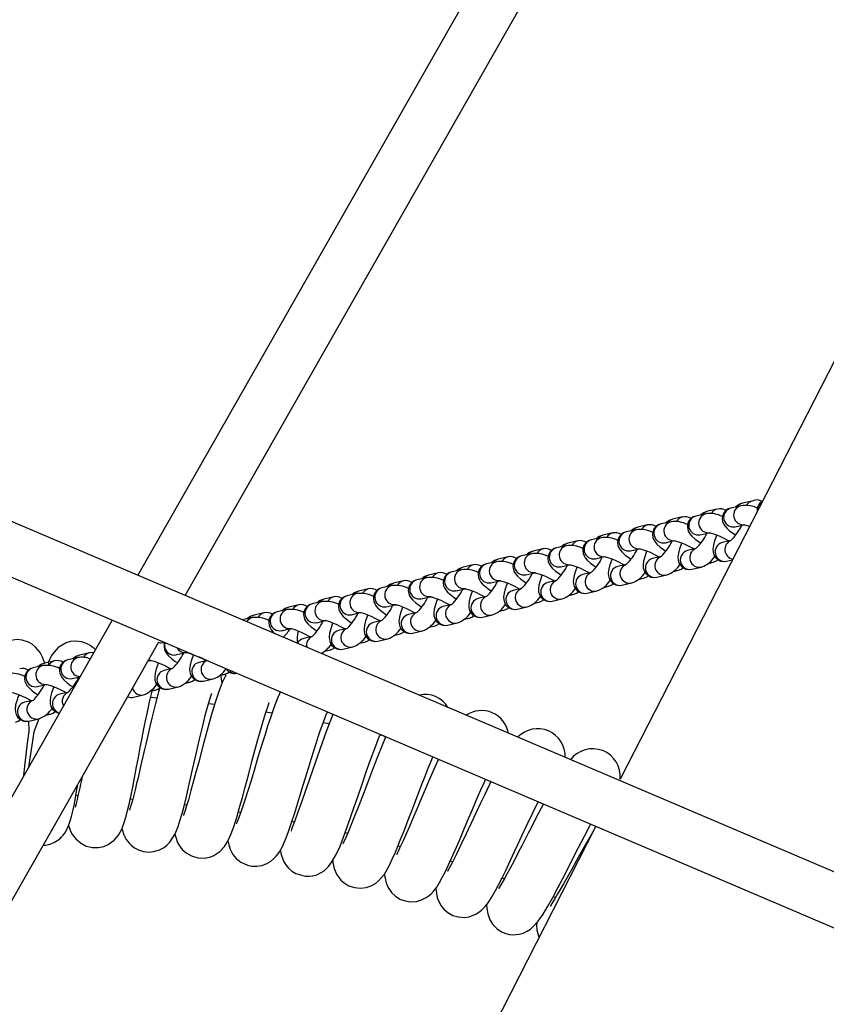
# Model space of a CAD drawing. Units: millimetres. Extents: x 14679 to 44046, y 12877 to 35587.
# Drawn here: x 26020 to 26271, y 20773 to 21080 of the extents above; entities that cross this region are included whole.
import ezdxf

# ---------------------------------------------------------------- set-up
doc = ezdxf.new("R2010")
doc.units = ezdxf.units.MM
doc.header["$LTSCALE"] = 250
doc.header["$PDSIZE"] = -1
doc.linetypes.add('SLD-Сплошная', pattern=[0])
doc.layers.add('ПРИМЕЧАНИЯ', color=7, linetype='SLD-Сплошная')
doc.styles.add('SLDTEXTSTYLE3', font='isocpeui.ttf')
doc.dimstyles.new('SLDDIMSTYLE0', dxfattribs={"dimtxt": 750, "dimasz": 750, "dimexe": 0, "dimexo": 0.0625, "dimgap": 187.5, "dimtad": 2, "dimdec": 0, "dimrnd": 1e-09, "dimzin": 12, "dimdsep": 46, "dimtxsty": 'SLDTEXTSTYLE3', "dimsah": 1, "dimcen": 0.09, "dimadec": 0, "dimazin": 3, "dimtfac": 1, "dimtdec": 3, "dimtofl": 0, "dimtmove": 0, "dimatfit": 3, "dimfxl": 1, "dimfrac": 2, "dimtolj": 1, "dimtzin": 12, "dimarcsym": 0})

# ---------------------------------------------------------------- blocks, each defined once
blk = doc.blocks.new('_D_10')
at = {"layer": 'Defpoints', "color": 0, "transparency": 16777216}
for p in [(17079.35, 31096.91), (39103.42, 20866.91), (39103.42, 14533.97)]:
    blk.add_point(p, dxfattribs=at)
at = {"layer": 'ПРИМЕЧАНИЯ', "color": 0, "lineweight": -2, "transparency": 16777216}
for p, q in [((17079.35, 31096.85), (17079.35, 14533.97)), ((39103.42, 20866.85), (39103.42, 14533.97)), ((17829.35, 14533.97), (38353.42, 14533.97))]:
    blk.add_line(p, q, dxfattribs=at)
at = {"layer": 'ПРИМЕЧАНИЯ', "color": 0, "transparency": 16777216}
for points in [[(17829.35, 14658.97), (17829.35, 14408.97), (17079.35, 14533.97)], [(38353.42, 14658.97), (38353.42, 14408.97), (39103.42, 14533.97)]]:
    blk.add_solid(points, dxfattribs=at)
at = {"layer": 'ПРИМЕЧАНИЯ', "color": 0, "transparency": 16777216, "insert": (28035.31, 15471.47), "char_height": 750, "attachment_point": 2, "style": 'SLDTEXTSTYLE3'}
blk.add_mtext('\\A1;22024', dxfattribs=at)
blk = doc.blocks.new('_D_11')
at = {"layer": 'Defpoints', "color": 0, "transparency": 16777216}
for p in [(19169.35, 35586.91), (30235.81, 16376.91), (43920.55, 16376.91)]:
    blk.add_point(p, dxfattribs=at)
at = {"layer": 'ПРИМЕЧАНИЯ', "color": 0, "lineweight": -2, "transparency": 16777216}
for p, q in [((19169.41, 35586.91), (43920.55, 35586.91)), ((43920.55, 34836.91), (43920.55, 17126.91)), ((30235.87, 16376.91), (43920.55, 16376.91))]:
    blk.add_line(p, q, dxfattribs=at)
at = {"layer": 'ПРИМЕЧАНИЯ', "color": 0, "transparency": 16777216}
for points in [[(43795.55, 34836.91), (44045.55, 34836.91), (43920.55, 35586.91)], [(43795.55, 17126.91), (44045.55, 17126.91), (43920.55, 16376.91)]]:
    blk.add_solid(points, dxfattribs=at)
at = {"layer": 'ПРИМЕЧАНИЯ', "color": 0, "transparency": 16777216, "insert": (42983.05, 25803.44), "char_height": 750, "attachment_point": 2, "rotation": 90, "style": 'SLDTEXTSTYLE3'}
blk.add_mtext('\\A1;19210', dxfattribs=at)
blk = doc.blocks.new('_D_12')
at = {"layer": 'Defpoints', "color": 0, "transparency": 16777216}
for p in [(14679.35, 31096.91), (40603.42, 20866.91), (14679.35, 13001.79)]:
    blk.add_point(p, dxfattribs=at)
at = {"layer": 'ПРИМЕЧАНИЯ', "color": 0, "lineweight": -2, "transparency": 16777216}
for p, q in [((14679.35, 31096.85), (14679.35, 13001.79)), ((40603.42, 20866.85), (40603.42, 13001.79)), ((39853.42, 13001.79), (15429.35, 13001.79))]:
    blk.add_line(p, q, dxfattribs=at)
at = {"layer": 'ПРИМЕЧАНИЯ', "color": 0, "transparency": 16777216}
for points in [[(15429.35, 13126.79), (15429.35, 12876.79), (14679.35, 13001.79)], [(39853.42, 13126.79), (39853.42, 12876.79), (40603.42, 13001.79)]]:
    blk.add_solid(points, dxfattribs=at)
at = {"layer": 'ПРИМЕЧАНИЯ', "color": 0, "transparency": 16777216, "insert": (27682.04, 13939.29), "char_height": 750, "attachment_point": 2, "style": 'SLDTEXTSTYLE3'}
blk.add_mtext('\\A1;25924', dxfattribs=at)
blk = doc.blocks.new('_D_15')
at = {"layer": 'Defpoints', "color": 0, "transparency": 16777216}
for p in [(19169.35, 33186.91), (27227.69, 18776.91), (42034.78, 18776.91)]:
    blk.add_point(p, dxfattribs=at)
at = {"layer": 'ПРИМЕЧАНИЯ', "color": 0, "lineweight": -2, "transparency": 16777216}
for p, q in [((19169.41, 33186.91), (42034.78, 33186.91)), ((42034.78, 32436.91), (42034.78, 19526.91)), ((27227.75, 18776.91), (42034.78, 18776.91))]:
    blk.add_line(p, q, dxfattribs=at)
at = {"layer": 'ПРИМЕЧАНИЯ', "color": 0, "transparency": 16777216}
for points in [[(41909.78, 32436.91), (42159.78, 32436.91), (42034.78, 33186.91)], [(41909.78, 19526.91), (42159.78, 19526.91), (42034.78, 18776.91)]]:
    blk.add_solid(points, dxfattribs=at)
at = {"layer": 'ПРИМЕЧАНИЯ', "color": 0, "transparency": 16777216, "insert": (41097.28, 25910.85), "char_height": 750, "attachment_point": 2, "rotation": 90, "style": 'SLDTEXTSTYLE3'}
blk.add_mtext('\\A1;14410', dxfattribs=at)

msp = doc.modelspace()

# ---------------------------------------------------------------- linework, layer by layer
at = {"linetype": 'SLD-Сплошная', "lineweight": 25}
for p, q in [((26227.77, 21207.44), (26056.62, 20906.64)), ((26071.43, 20900.32), (26242.6, 21201.14)), ((26363.73, 21149.64), (26206.9, 20843.17)), ((26427.42, 20748.6), (25902.31, 20972.41)), ((25896.03, 20957.69), (26421.14, 20733.88)), ((26244.4, 20928.3), (26241.32, 20927.6)), ((26248.01, 20929.78), (26244.93, 20929.07)), ((26226.28, 20924.8), (26223.2, 20924.09)), ((26233.54, 20925.81), (26230.46, 20925.11)), ((26237.15, 20927.29), (26234.07, 20926.58)), ((26215.42, 20922.31), (26212.34, 20921.6)), ((26222.67, 20923.32), (26219.59, 20922.62)), ((26242.66, 20921.75), (26245.42, 20922.38)), ((26200.94, 20918.35), (26197.86, 20917.64)), ((26204.55, 20919.82), (26201.47, 20919.11)), ((26211.81, 20920.84), (26208.73, 20920.13)), ((26231.8, 20919.26), (26234.56, 20919.89)), ((26190.08, 20915.86), (26187, 20915.15)), ((26193.69, 20917.33), (26190.6, 20916.62)), ((26220.93, 20916.77), (26223.69, 20917.43)), ((26241.31, 20917.46), (26238.68, 20916.86)), ((26171.96, 20912.35), (26168.87, 20911.65)), ((26179.21, 20913.37), (26176.13, 20912.66)), ((26182.82, 20914.84), (26179.74, 20914.14)), ((26199.2, 20911.79), (26201.96, 20912.45)), ((26210.07, 20914.28), (26212.82, 20914.91)), ((26219.58, 20912.48), (26216.95, 20911.88)), ((26230.45, 20914.97), (26227.82, 20914.37)), ((26161.09, 20909.86), (26158.01, 20909.16)), ((26168.35, 20910.88), (26165.27, 20910.17)), ((26188.34, 20909.3), (26191.09, 20909.94)), ((26208.72, 20909.99), (26206.08, 20909.39)), ((26229.16, 20908.52), (26232.24, 20909.22)), ((26234.32, 20910.35), (26235.85, 20910.7)), ((26240.02, 20911.01), (26241.82, 20911.42)), ((26150.23, 20907.38), (26147.14, 20906.67)), ((26157.48, 20908.39), (26154.4, 20907.68)), ((26177.47, 20906.81), (26180.23, 20907.45)), ((26197.85, 20907.5), (26195.22, 20906.9)), ((26218.29, 20906.03), (26221.37, 20906.74)), ((26223.46, 20907.86), (26224.98, 20908.21)), ((26135.75, 20903.41), (26132.67, 20902.71)), ((26139.36, 20904.89), (26136.28, 20904.18)), ((26146.62, 20905.9), (26143.53, 20905.2)), ((26166.6, 20904.33), (26169.36, 20904.96)), ((26186.99, 20905.01), (26184.35, 20904.41)), ((26201.73, 20902.88), (26203.25, 20903.23)), ((26207.42, 20903.54), (26210.51, 20904.25)), ((26212.59, 20905.37), (26214.12, 20905.72)), ((26117.63, 20899.91), (26114.55, 20899.2)), ((26124.89, 20900.92), (26121.8, 20900.22)), ((26128.5, 20902.4), (26125.41, 20901.69)), ((26144.87, 20899.35), (26147.63, 20899.98)), ((26155.74, 20901.84), (26158.5, 20902.47)), ((26165.26, 20900.04), (26162.62, 20899.43)), ((26176.12, 20902.53), (26173.49, 20901.92)), ((26190.86, 20900.39), (26192.39, 20900.74)), ((26196.56, 20901.05), (26199.64, 20901.76)), ((26106.77, 20897.42), (26103.68, 20896.71)), ((26114.02, 20898.44), (26110.94, 20897.73)), ((26134.01, 20896.86), (26136.77, 20897.49)), ((26154.39, 20897.55), (26151.76, 20896.94)), ((26180, 20897.9), (26181.52, 20898.25)), ((26185.69, 20898.56), (26188.78, 20899.27)), ((26095.9, 20894.93), (26092.82, 20894.22)), ((26103.16, 20895.95), (26100.07, 20895.24)), ((26123.14, 20894.37), (26125.9, 20895)), ((26143.53, 20895.06), (26140.89, 20894.46)), ((26163.96, 20893.58), (26167.05, 20894.29)), ((26169.13, 20895.42), (26170.66, 20895.76)), ((26174.83, 20896.07), (26177.91, 20896.78)), ((26048.65, 20892.64), (25877.1, 20591.15)), ((26092.29, 20893.46), (26089.21, 20892.75)), ((26112.28, 20891.88), (26115.04, 20892.54)), ((26132.66, 20892.57), (26130.03, 20891.97)), ((26147.4, 20890.44), (26148.93, 20890.79)), ((26153.1, 20891.1), (26156.18, 20891.8)), ((26158.27, 20892.93), (26159.79, 20893.28)), ((26101.41, 20889.39), (26104.17, 20890.05)), ((26121.8, 20890.08), (26119.16, 20889.48)), ((26136.54, 20887.95), (26138.06, 20888.3)), ((26142.23, 20888.61), (26145.32, 20889.31)), ((25891.89, 20584.79), (26063.11, 20885.69)), ((26110.93, 20887.59), (26108.3, 20886.99)), ((26125.67, 20885.46), (26127.2, 20885.81)), ((26131.37, 20886.12), (26134.45, 20886.82)), ((26041.58, 20882.49), (26038.49, 20881.78)), ((26068.82, 20881.92), (26071.58, 20882.56)), ((26114.81, 20882.97), (26116.33, 20883.32)), ((26120.5, 20883.63), (26123.59, 20884.34)), ((26027.1, 20878.52), (26024.02, 20877.82)), ((26030.71, 20880), (26027.63, 20879.29)), ((26037.97, 20881.01), (26034.88, 20880.31)), ((26059.93, 20880.12), (26060.71, 20880.07)), ((26078.13, 20880.08), (26075.7, 20879.52)), ((26067.47, 20877.64), (26064.84, 20877.03)), ((26082.48, 20875.57), (26083.73, 20875.85)), ((26082.92, 20873.18), (26082.48, 20875.57)), ((26025.36, 20871.97), (26028.12, 20872.63)), ((26036.22, 20874.46), (26038.62, 20875.01)), ((26071.35, 20873.01), (26072.87, 20873.36)), ((26077.04, 20873.67), (26080.13, 20874.38)), ((26034.88, 20870.17), (26032.24, 20869.57)), ((26055.31, 20868.7), (26058.4, 20869.4)), ((26061.14, 20870.68), (26062, 20870.88)), ((26066.18, 20871.18), (26069.26, 20871.89)), ((26024.01, 20867.68), (26021.38, 20867.08)), ((26062.52, 20868.39), (26060.6, 20868.57)), ((26080.5, 20866.35), (26078.61, 20866.59)), ((26027.88, 20863.06), (26029.41, 20863.41)), ((26098.4, 20863.66), (26096.52, 20863.98)), ((26022.72, 20861.23), (26025.8, 20861.94)), ((26116.2, 20860.34), (26114.33, 20860.72)), ((26037.35, 20838.13), (26038.13, 20838.09)), ((26054.26, 20837), (26055.03, 20836.94)), ((26071.13, 20835.27), (26071.89, 20835.18)), ((26087.94, 20832.94), (26088.7, 20832.82)), ((26104.63, 20830.02), (26105.38, 20829.87)), ((26199.29, 20828.44), (26041.73, 20520.41)), ((26137.69, 20822.39), (26138.43, 20822.18)), ((26153.96, 20817.7), (26154.7, 20817.47)), ((26170.08, 20812.42), (26170.8, 20812.17)), ((26186.01, 20806.57), (26186.75, 20806.28))]:
    msp.add_line(p, q, dxfattribs=at)
at = {"linetype": 'SLD-Сплошная', "lineweight": 25, "flags": 128}
for points in [[(26241.32, 20927.6), (26240.49, 20927.3), (26239.73, 20926.78), (26239.12, 20926.05), (26238.73, 20925.08), (26238.65, 20924.17), (26238.78, 20923.37), (26239.06, 20922.67), (26239.46, 20922.02), (26240.05, 20921.33), (26241.05, 20920.42), (26242.13, 20919.61), (26242.84, 20919.15)], [(26244.93, 20929.07), (26244.07, 20928.71), (26242.85, 20927.95)], [(26230.46, 20925.11), (26229.62, 20924.81), (26228.87, 20924.29), (26228.26, 20923.56), (26227.86, 20922.59), (26227.78, 20921.69), (26227.91, 20920.89), (26228.19, 20920.18), (26228.6, 20919.53), (26229.19, 20918.84), (26230.19, 20917.93), (26231.27, 20917.12), (26231.98, 20916.66)], [(26234.07, 20926.58), (26233.21, 20926.22), (26231.98, 20925.46)], [(26212.34, 20921.6), (26211.48, 20921.24), (26210.25, 20920.48)], [(26219.59, 20922.62), (26218.75, 20922.32), (26218, 20921.8), (26217.39, 20921.07), (26217, 20920.1), (26216.92, 20919.2), (26217.05, 20918.4), (26217.33, 20917.69), (26217.73, 20917.04), (26218.32, 20916.35), (26219.32, 20915.44), (26220.4, 20914.63), (26221.11, 20914.17)], [(26223.2, 20924.09), (26222.34, 20923.73), (26221.12, 20922.97)], [(26245.42, 20922.38), (26245.41, 20922.41), (26245.6, 20922.38), (26246.04, 20922.28), (26246.74, 20922.07), (26247.19, 20921.91)], [(26201.47, 20919.11), (26200.61, 20918.76), (26199.39, 20917.99)], [(26208.73, 20920.13), (26207.89, 20919.83), (26207.13, 20919.31), (26206.53, 20918.58), (26206.13, 20917.61), (26206.05, 20916.71), (26206.18, 20915.91), (26206.46, 20915.2), (26206.87, 20914.55), (26207.46, 20913.86), (26208.46, 20912.95), (26209.54, 20912.14), (26210.25, 20911.68)], [(26234.56, 20919.89), (26234.55, 20919.92), (26234.73, 20919.89), (26235.17, 20919.79), (26235.88, 20919.58), (26236.81, 20919.24), (26237.92, 20918.78), (26239.11, 20918.21), (26240.31, 20917.58), (26240.75, 20917.33)], [(26236.94, 20919.19), (26236.72, 20918.69), (26236.23, 20917.34), (26235.88, 20916.02), (26235.74, 20914.75), (26235.8, 20913.91), (26236.03, 20913.06), (26236.49, 20912.25), (26237.18, 20911.58), (26238.14, 20911.08), (26239.06, 20910.92), (26240.02, 20911.01)], [(26190.6, 20916.62), (26189.75, 20916.27), (26188.52, 20915.5)], [(26197.86, 20917.64), (26197.02, 20917.34), (26196.27, 20916.83), (26195.66, 20916.09), (26195.27, 20915.12), (26195.19, 20914.22), (26195.32, 20913.42), (26195.6, 20912.71), (26196, 20912.06), (26196.59, 20911.37), (26197.59, 20910.46), (26198.67, 20909.66), (26199.38, 20909.19)], [(26223.69, 20917.43), (26223.68, 20917.43), (26223.87, 20917.41), (26224.31, 20917.31), (26225.01, 20917.09), (26225.95, 20916.75), (26227.05, 20916.29), (26228.25, 20915.72), (26229.44, 20915.09), (26229.89, 20914.84)], [(26226.07, 20916.7), (26225.85, 20916.21), (26225.36, 20914.85), (26225.01, 20913.53), (26224.87, 20912.26), (26224.93, 20911.42), (26225.17, 20910.57), (26225.63, 20909.76), (26226.31, 20909.09), (26227.27, 20908.59), (26228.2, 20908.43), (26229.16, 20908.52)], [(26176.13, 20912.66), (26175.29, 20912.36), (26174.54, 20911.85), (26173.93, 20911.11), (26173.54, 20910.14), (26173.46, 20909.24), (26173.59, 20908.44), (26173.87, 20907.73), (26174.27, 20907.08), (26174.86, 20906.39), (26175.86, 20905.49), (26176.94, 20904.68), (26177.65, 20904.21)], [(26179.74, 20914.14), (26178.88, 20913.78), (26177.65, 20913.01)], [(26187, 20915.15), (26186.16, 20914.85), (26185.4, 20914.34), (26184.8, 20913.6), (26184.4, 20912.63), (26184.32, 20911.73), (26184.45, 20910.93), (26184.73, 20910.22), (26185.14, 20909.57), (26185.72, 20908.88), (26186.73, 20907.97), (26187.81, 20907.17), (26188.52, 20906.7)], [(26201.96, 20912.45), (26201.95, 20912.45), (26202.14, 20912.43), (26202.58, 20912.33), (26203.28, 20912.12), (26204.22, 20911.78), (26205.32, 20911.31), (26206.52, 20910.75), (26207.71, 20910.12), (26208.16, 20909.86)], [(26212.82, 20914.91), (26212.81, 20914.94), (26213, 20914.92), (26213.44, 20914.82), (26214.15, 20914.61), (26215.08, 20914.27), (26216.19, 20913.8), (26217.38, 20913.24), (26218.58, 20912.61), (26219.02, 20912.35)], [(26215.21, 20914.21), (26214.99, 20913.72), (26214.5, 20912.37), (26214.15, 20911.04), (26214.01, 20909.77), (26214.07, 20908.93), (26214.3, 20908.08), (26214.76, 20907.28), (26215.45, 20906.6), (26216.4, 20906.1), (26217.33, 20905.94), (26218.29, 20906.03)], [(26158.01, 20909.16), (26157.15, 20908.8), (26155.92, 20908.03)], [(26165.27, 20910.17), (26164.43, 20909.87), (26163.67, 20909.36), (26163.07, 20908.62), (26162.67, 20907.65), (26162.59, 20906.75), (26162.72, 20905.95), (26163, 20905.24), (26163.41, 20904.59), (26163.99, 20903.9), (26165, 20903), (26166.08, 20902.19), (26166.78, 20901.73)], [(26168.87, 20911.65), (26168.02, 20911.29), (26166.79, 20910.52)], [(26191.09, 20909.94), (26191.08, 20909.97), (26191.27, 20909.94), (26191.71, 20909.84), (26192.42, 20909.63), (26193.35, 20909.29), (26194.46, 20908.82), (26195.65, 20908.26), (26196.85, 20907.63), (26197.29, 20907.37)], [(26193.48, 20909.23), (26193.26, 20908.74), (26192.77, 20907.39), (26192.42, 20906.06), (26192.27, 20904.79), (26192.34, 20903.95), (26192.57, 20903.1), (26193.03, 20902.3), (26193.72, 20901.62), (26194.67, 20901.13), (26195.6, 20900.96), (26196.56, 20901.05)], [(26204.34, 20911.72), (26204.12, 20911.23), (26203.63, 20909.88), (26203.28, 20908.55), (26203.14, 20907.28), (26203.2, 20906.44), (26203.44, 20905.59), (26203.9, 20904.79), (26204.58, 20904.11), (26205.54, 20903.62), (26206.47, 20903.45), (26207.42, 20903.54)], [(26234.32, 20910.35), (26235.29, 20910.63), (26235.86, 20910.7)], [(26235.85, 20910.7), (26236.68, 20911), (26237.38, 20911.47)], [(26147.14, 20906.67), (26146.29, 20906.31), (26145.06, 20905.55)], [(26154.4, 20907.68), (26153.56, 20907.39), (26152.81, 20906.87), (26152.2, 20906.13), (26151.81, 20905.16), (26151.73, 20904.26), (26151.86, 20903.46), (26152.14, 20902.76), (26152.54, 20902.1), (26153.13, 20901.41), (26154.13, 20900.51), (26155.21, 20899.7), (26155.92, 20899.24)], [(26180.23, 20907.45), (26180.22, 20907.48), (26180.41, 20907.45), (26180.85, 20907.35), (26181.55, 20907.14), (26182.49, 20906.8), (26183.59, 20906.33), (26184.78, 20905.77), (26185.98, 20905.14), (26186.42, 20904.88)], [(26182.61, 20906.75), (26182.39, 20906.25), (26181.9, 20904.9), (26181.55, 20903.57), (26181.41, 20902.3), (26181.47, 20901.46), (26181.71, 20900.61), (26182.17, 20899.81), (26182.85, 20899.13), (26183.81, 20898.64), (26184.74, 20898.47), (26185.69, 20898.56)], [(26214.12, 20905.72), (26214.95, 20906.02), (26215.65, 20906.49)], [(26223.46, 20907.86), (26224.42, 20908.14), (26224.99, 20908.21)], [(26224.98, 20908.21), (26225.82, 20908.51), (26226.51, 20908.98)], [(26136.28, 20904.18), (26135.42, 20903.82), (26134.19, 20903.06)], [(26143.53, 20905.2), (26142.7, 20904.9), (26141.94, 20904.38), (26141.33, 20903.65), (26140.94, 20902.68), (26140.86, 20901.77), (26140.99, 20900.97), (26141.27, 20900.27), (26141.68, 20899.62), (26142.26, 20898.92), (26143.27, 20898.02), (26144.35, 20897.21), (26145.05, 20896.75)], [(26169.36, 20904.96), (26169.35, 20904.99), (26169.54, 20904.96), (26169.98, 20904.86), (26170.68, 20904.65), (26171.62, 20904.31), (26172.73, 20903.84), (26173.92, 20903.28), (26175.12, 20902.65), (26175.56, 20902.39)], [(26171.75, 20904.26), (26171.53, 20903.76), (26171.04, 20902.41), (26170.69, 20901.08), (26170.54, 20899.81), (26170.6, 20898.97), (26170.84, 20898.12), (26171.3, 20897.32), (26171.99, 20896.64), (26172.94, 20896.15), (26173.87, 20895.98), (26174.83, 20896.07)], [(26201.73, 20902.88), (26202.69, 20903.16), (26203.26, 20903.23)], [(26203.25, 20903.23), (26204.09, 20903.53), (26204.78, 20904)], [(26212.59, 20905.37), (26213.56, 20905.65), (26214.13, 20905.72)], [(26121.8, 20900.22), (26120.97, 20899.92), (26120.21, 20899.4), (26119.6, 20898.67), (26119.21, 20897.7), (26119.13, 20896.8), (26119.26, 20896), (26119.54, 20895.29), (26119.95, 20894.64), (26120.53, 20893.95), (26121.54, 20893.04), (26122.61, 20892.23), (26123.32, 20891.77)], [(26125.41, 20901.69), (26124.56, 20901.33), (26123.33, 20900.57)], [(26132.67, 20902.71), (26131.83, 20902.41), (26131.08, 20901.89), (26130.47, 20901.16), (26130.08, 20900.19), (26130, 20899.28), (26130.13, 20898.48), (26130.41, 20897.78), (26130.81, 20897.13), (26131.4, 20896.44), (26132.4, 20895.53), (26133.48, 20894.72), (26134.19, 20894.26)], [(26147.63, 20899.98), (26147.62, 20900.01), (26147.81, 20899.98), (26148.25, 20899.88), (26148.95, 20899.67), (26149.89, 20899.33), (26151, 20898.87), (26152.19, 20898.3), (26153.39, 20897.67), (26153.83, 20897.41)], [(26158.5, 20902.47), (26158.49, 20902.5), (26158.68, 20902.47), (26159.12, 20902.37), (26159.82, 20902.16), (26160.76, 20901.82), (26161.86, 20901.36), (26163.05, 20900.79), (26164.25, 20900.16), (26164.69, 20899.9)], [(26160.88, 20901.77), (26160.66, 20901.27), (26160.17, 20899.92), (26159.82, 20898.59), (26159.68, 20897.33), (26159.74, 20896.48), (26159.98, 20895.64), (26160.44, 20894.83), (26161.12, 20894.15), (26162.08, 20893.66), (26163, 20893.49), (26163.96, 20893.58)], [(26190.86, 20900.39), (26191.83, 20900.67), (26192.39, 20900.74)], [(26192.39, 20900.74), (26193.22, 20901.04), (26193.92, 20901.52)], [(26110.94, 20897.73), (26110.1, 20897.43), (26109.35, 20896.91), (26108.74, 20896.18), (26108.35, 20895.21), (26108.27, 20894.31), (26108.4, 20893.51), (26108.68, 20892.8), (26109.08, 20892.15), (26109.67, 20891.46), (26110.67, 20890.55), (26111.75, 20889.74), (26112.46, 20889.28)], [(26114.55, 20899.2), (26113.69, 20898.84), (26112.46, 20898.08)], [(26136.77, 20897.49), (26136.76, 20897.52), (26136.95, 20897.49), (26137.39, 20897.39), (26138.09, 20897.18), (26139.03, 20896.84), (26140.13, 20896.38), (26141.32, 20895.81), (26142.52, 20895.18), (26142.96, 20894.93)], [(26150.02, 20899.28), (26149.8, 20898.78), (26149.31, 20897.43), (26148.96, 20896.11), (26148.81, 20894.84), (26148.87, 20893.99), (26149.11, 20893.15), (26149.57, 20892.34), (26150.25, 20891.66), (26151.21, 20891.17), (26152.14, 20891), (26153.1, 20891.1)], [(26180, 20897.9), (26180.96, 20898.18), (26181.53, 20898.26)], [(26181.52, 20898.25), (26182.36, 20898.55), (26183.05, 20899.03)], [(26092.82, 20894.22), (26091.96, 20893.87), (26090.73, 20893.1)], [(26100.07, 20895.24), (26099.24, 20894.94), (26098.48, 20894.43), (26097.87, 20893.69), (26097.48, 20892.72), (26097.4, 20891.82), (26097.53, 20891.02), (26097.81, 20890.31), (26098.21, 20889.66), (26098.8, 20888.97), (26099.45, 20888.38)], [(26103.68, 20896.71), (26102.83, 20896.36), (26101.6, 20895.59)], [(26125.9, 20895), (26125.89, 20895.03), (26126.08, 20895), (26126.52, 20894.9), (26127.22, 20894.69), (26128.16, 20894.35), (26129.27, 20893.89), (26130.46, 20893.32), (26131.66, 20892.69), (26132.1, 20892.44)], [(26128.29, 20894.3), (26128.07, 20893.81), (26127.58, 20892.45), (26127.23, 20891.13), (26127.08, 20889.86), (26127.14, 20889.02), (26127.38, 20888.17), (26127.84, 20887.36), (26128.52, 20886.69), (26129.48, 20886.19), (26130.41, 20886.03), (26131.37, 20886.12)], [(26139.15, 20896.79), (26138.93, 20896.29), (26138.44, 20894.94), (26138.09, 20893.62), (26137.95, 20892.35), (26138.01, 20891.5), (26138.25, 20890.66), (26138.7, 20889.85), (26139.39, 20889.18), (26140.35, 20888.68), (26141.27, 20888.52), (26142.23, 20888.61)], [(26159.79, 20893.28), (26160.63, 20893.57), (26161.32, 20894.05)], [(26169.13, 20895.42), (26170.09, 20895.7), (26170.66, 20895.77)], [(26170.66, 20895.76), (26171.49, 20896.06), (26172.19, 20896.54)], [(26115.04, 20892.54), (26115.03, 20892.54), (26115.22, 20892.52), (26115.66, 20892.42), (26116.36, 20892.21), (26117.29, 20891.86), (26118.4, 20891.4), (26119.59, 20890.84), (26120.79, 20890.2), (26121.23, 20889.95)], [(26117.42, 20891.81), (26117.2, 20891.32), (26116.71, 20889.97), (26116.36, 20888.64), (26116.22, 20887.37), (26116.28, 20886.53), (26116.52, 20885.68), (26116.97, 20884.88), (26117.66, 20884.2), (26118.62, 20883.7), (26119.54, 20883.54), (26120.5, 20883.63)], [(26147.4, 20890.44), (26148.36, 20890.72), (26148.93, 20890.79)], [(26148.93, 20890.79), (26149.76, 20891.09), (26150.46, 20891.56)], [(26158.27, 20892.93), (26159.23, 20893.21), (26159.8, 20893.28)], [(26104.17, 20890.05), (26104.16, 20890.05), (26104.35, 20890.03), (26104.79, 20889.93), (26105.49, 20889.72), (26106.43, 20889.38), (26107.53, 20888.91), (26108.73, 20888.35), (26109.93, 20887.72), (26110.37, 20887.46)], [(26136.54, 20887.95), (26137.5, 20888.23), (26138.07, 20888.3)], [(26138.06, 20888.3), (26138.9, 20888.6), (26139.59, 20889.07)], [(26027.63, 20879.29), (26027.58, 20879.45), (26026.95, 20881.12), (26026.18, 20882.55), (26025.54, 20883.44), (26024.76, 20884.29), (26023.72, 20885.14), (26022.59, 20885.8), (26020.61, 20886.48), (26019.1, 20886.66), (26016.35, 20886.26), (26014.06, 20885.12), (26013.12, 20884.36), (26012.26, 20883.44), (26011.45, 20882.26), (26010.68, 20880.67), (26009.93, 20878.53), (26009.23, 20875.75), (26009.09, 20874.98)], [(26043.41, 20883.43), (26043.04, 20883.84), (26042.74, 20884.08), (26042.33, 20884.39), (26041.79, 20884.77), (26041.06, 20885.21), (26040.11, 20885.64), (26039.11, 20885.95), (26037.21, 20886.17), (26035.68, 20886.02), (26034.32, 20885.63), (26031.82, 20884.16), (26029.94, 20882.01), (26028.73, 20879.59), (26028.87, 20878.58)], [(26065.05, 20885.65), (26063.73, 20885.52), (26063.11, 20885.69)], [(26065.05, 20885.65), (26064.89, 20885.25), (26064.8, 20884.35), (26064.94, 20883.55), (26065.21, 20882.84), (26065.62, 20882.19), (26066.21, 20881.5), (26067.21, 20880.6), (26068.29, 20879.79), (26069, 20879.32)], [(26125.67, 20885.46), (26126.63, 20885.74), (26127.2, 20885.81)], [(26127.2, 20885.81), (26128.03, 20886.11), (26128.73, 20886.58)], [(26038.49, 20881.78), (26037.64, 20881.42), (26036.41, 20880.66)], [(26042.89, 20882.51), (26042.53, 20882.58), (26041.58, 20882.49)], [(26071.58, 20882.59), (26071.57, 20882.59), (26071.76, 20882.56), (26072.2, 20882.46), (26072.9, 20882.25), (26073.83, 20881.91), (26073.96, 20881.86)], [(26073.96, 20881.86), (26073.74, 20881.36), (26073.25, 20880.01), (26072.9, 20878.68), (26072.76, 20877.41), (26072.82, 20876.57), (26073.06, 20875.72), (26073.51, 20874.92), (26074.2, 20874.24), (26075.16, 20873.75), (26076.08, 20873.58), (26077.04, 20873.67)], [(26114.81, 20882.97), (26115.77, 20883.25), (26116.34, 20883.32)], [(26116.33, 20883.32), (26117.17, 20883.62), (26117.86, 20884.09)], [(26027.63, 20879.29), (26026.77, 20878.93), (26025.54, 20878.17)], [(26034.88, 20880.31), (26034.05, 20880.01), (26033.29, 20879.49), (26032.68, 20878.76), (26032.29, 20877.79), (26032.21, 20876.88), (26032.34, 20876.08), (26032.62, 20875.38), (26033.02, 20874.73), (26033.61, 20874.04), (26034.61, 20873.13), (26035.69, 20872.32), (26036.4, 20871.86)], [(26060.71, 20880.1), (26060.47, 20880.07), (26059.93, 20880.12)], [(26060.71, 20880.1), (26060.7, 20880.1), (26060.89, 20880.07), (26061.33, 20879.97), (26062.03, 20879.76), (26062.97, 20879.42), (26064.07, 20878.96), (26065.27, 20878.39), (26066.47, 20877.76), (26066.91, 20877.5)], [(26063.09, 20879.37), (26062.88, 20878.87), (26062.38, 20877.52), (26062.04, 20876.19), (26061.89, 20874.93), (26061.95, 20874.08), (26062.19, 20873.24), (26062.65, 20872.43), (26063.33, 20871.75), (26064.29, 20871.26), (26065.22, 20871.09), (26066.18, 20871.18)], [(26024.02, 20877.82), (26023.18, 20877.52), (26022.43, 20877), (26021.82, 20876.27), (26021.42, 20875.3), (26021.34, 20874.4), (26021.47, 20873.6), (26021.75, 20872.89), (26022.16, 20872.24), (26022.75, 20871.55), (26023.75, 20870.64), (26024.83, 20869.83), (26025.54, 20869.37)], [(26083.74, 20875.85), (26084.02, 20875.49), (26082.95, 20873.27), (26081.86, 20870.44), (26080.72, 20866.99), (26079.51, 20862.95), (26078.23, 20858.38), (26076.89, 20853.39), (26075.51, 20848.15), (26074.84, 20845.63), (26074.23, 20843.35), (26073.19, 20839.56), (26072.39, 20836.74), (26071.8, 20834.79), (26071.57, 20834.06), (26071.34, 20833.37), (26070.96, 20832.24), (26070.85, 20831.88), (26070.85, 20831.81)], [(26082.48, 20875.57), (26083.17, 20875.78), (26083.74, 20875.85)], [(26083.73, 20875.85), (26084.57, 20876.15), (26085.27, 20876.63)], [(26028.12, 20872.63), (26028.11, 20872.63), (26028.3, 20872.6), (26028.73, 20872.5), (26029.44, 20872.29), (26030.37, 20871.95), (26031.48, 20871.49), (26032.67, 20870.92), (26033.87, 20870.29), (26034.31, 20870.04)], [(26071.35, 20873.01), (26072.31, 20873.3), (26072.88, 20873.37)], [(26072.87, 20873.36), (26073.71, 20873.66), (26074.4, 20874.14)], [(26017.25, 20870.11), (26017.24, 20870.14), (26017.43, 20870.12), (26017.87, 20870.02), (26018.57, 20869.8), (26019.51, 20869.46), (26020.61, 20869), (26021.81, 20868.43), (26023.01, 20867.8), (26023.45, 20867.55)], [(26019.63, 20869.41), (26019.41, 20868.92), (26018.92, 20867.56), (26018.57, 20866.24), (26018.43, 20864.97), (26018.49, 20864.13), (26018.73, 20863.28), (26019.19, 20862.47), (26019.87, 20861.8), (26020.83, 20861.3), (26021.76, 20861.14), (26022.72, 20861.23)], [(26030.5, 20871.9), (26030.28, 20871.4), (26029.79, 20870.05), (26029.44, 20868.73), (26029.3, 20867.46), (26029.36, 20866.62), (26029.59, 20865.77), (26030.05, 20864.96), (26030.74, 20864.29), (26031.7, 20863.79), (26032.21, 20863.75)], [(26035.07, 20828.69), (26035.7, 20826.95), (26036.34, 20825.78), (26037.32, 20824.51), (26038.73, 20823.28), (26040.55, 20822.31), (26042.5, 20821.83), (26044.38, 20821.82), (26046.07, 20822.19), (26047.43, 20822.77), (26049.29, 20824.12), (26050.61, 20825.69), (26051.63, 20827.54), (26052.41, 20829.59), (26053.01, 20831.61), (26053.46, 20833.37), (26053.92, 20835.33), (26054.53, 20838.17), (26055.03, 20840.63), (26055.61, 20843.57), (26056.26, 20847.01), (26056.81, 20849.89), (26057.39, 20852.98), (26057.97, 20856), (26058.52, 20858.8), (26059.03, 20861.35), (26059.5, 20863.61), (26059.93, 20865.58), (26060.3, 20867.24), (26060.89, 20869.7), (26061.14, 20870.68)], [(26051.68, 20827.67), (26051.72, 20827.46), (26052.29, 20825.77), (26053.05, 20824.34), (26054.04, 20823.07), (26054.69, 20822.45), (26055.62, 20821.76), (26056.86, 20821.1), (26058.4, 20820.62), (26060.08, 20820.44), (26061.48, 20820.55), (26063.41, 20821.12), (26064.06, 20821.43), (26064.81, 20821.88), (26065.64, 20822.53), (26066.56, 20823.47), (26068.27, 20826.14), (26069.19, 20828.42), (26069.84, 20830.45), (26070.42, 20832.46), (26071.02, 20834.76), (26071.76, 20837.77), (26072.66, 20841.58), (26073.71, 20846.19), (26074.8, 20851.03), (26075.86, 20855.62), (26076.85, 20859.78), (26077.76, 20863.38), (26078.56, 20866.31), (26079.19, 20868.41), (26079.55, 20869.56), (26079.58, 20869.77), (26079.57, 20869.76)], [(26063.45, 20871.59), (26063.07, 20870.34), (26062.09, 20866.71), (26060.97, 20862.18), (26060.35, 20859.57), (26059.71, 20856.78), (26059.09, 20854.06), (26058.51, 20851.52), (26057.51, 20847.1), (26056.7, 20843.59), (26056.26, 20841.73), (26055.9, 20840.23), (26055.57, 20838.93), (26055.28, 20837.77), (26054.94, 20836.51), (26054.58, 20835.23), (26054.25, 20834.15), (26054.07, 20833.57), (26054.04, 20833.43)], [(26061.14, 20870.68), (26061.44, 20870.81), (26062.01, 20870.88)], [(26062, 20870.88), (26062.84, 20871.17), (26063.45, 20871.59)], [(26101, 20870.33), (26100.71, 20869.7), (26100.22, 20868.53), (26099.62, 20867.01), (26098.9, 20865.05), (26098.05, 20862.6), (26097.06, 20859.59), (26096.25, 20857.08), (26095.48, 20854.6), (26094.06, 20849.95), (26092.82, 20845.85), (26091.78, 20842.42), (26090.88, 20839.52), (26089.96, 20836.59), (26089.03, 20833.76), (26088.19, 20831.35), (26087.6, 20829.85), (26087.41, 20829.41), (26087.36, 20829.26)], [(26053.47, 20868.76), (26054.35, 20868.6), (26055.31, 20868.7)], [(26068.2, 20826.04), (26068.33, 20825.4), (26069.04, 20823.44), (26069.65, 20822.37), (26070.49, 20821.27), (26071.7, 20820.17), (26073.32, 20819.22), (26075.29, 20818.63), (26077.32, 20818.53), (26079.01, 20818.84), (26080.35, 20819.36), (26082.16, 20820.55), (26083.66, 20822.16), (26084.66, 20823.77), (26085.61, 20825.85), (26086.6, 20828.57), (26087.55, 20831.6), (26088.44, 20834.67), (26089.19, 20837.37), (26090.06, 20840.62), (26091.06, 20844.4), (26092.18, 20848.63), (26093.4, 20853.18), (26094.02, 20855.46), (26094.61, 20857.57), (26095.66, 20861.17), (26096.5, 20863.88), (26097.11, 20865.7), (26097.46, 20866.72), (26097.54, 20866.98), (26097.53, 20867.04)], [(26027.88, 20863.06), (26028.85, 20863.34), (26029.42, 20863.41)], [(26029.41, 20863.41), (26030.25, 20863.71), (26030.94, 20864.18)], [(26084.71, 20823.88), (26084.96, 20822.65), (26085.39, 20821.3), (26086.23, 20819.71), (26086.72, 20819.05), (26087.26, 20818.46), (26088.73, 20817.27), (26090.8, 20816.33), (26092.14, 20816.05), (26093.69, 20816), (26095.34, 20816.27), (26096.83, 20816.83), (26097.99, 20817.51), (26098.93, 20818.27), (26099.73, 20819.1), (26100.35, 20819.89), (26100.78, 20820.53), (26101.04, 20820.95), (26101.11, 20821.07), (26101.19, 20821.21), (26101.42, 20821.65), (26101.76, 20822.33), (26102.22, 20823.36), (26102.82, 20824.84), (26103.56, 20826.84), (26104.53, 20829.66), (26105.4, 20832.35), (26106.16, 20834.75), (26106.78, 20836.78), (26107.43, 20838.9), (26108.15, 20841.27), (26109.35, 20845.26), (26110.69, 20849.64), (26112.13, 20854.21), (26112.82, 20856.33), (26113.43, 20858.14), (26114.42, 20860.9), (26115.11, 20862.68), (26115.55, 20863.69), (26115.67, 20863.94), (26115.67, 20863.97)], [(26117.42, 20863.33), (26116.63, 20861.43), (26115.3, 20857.94), (26113.93, 20854.16), (26112.57, 20850.29), (26111.25, 20846.46), (26109.99, 20842.77), (26108.78, 20839.27), (26107.62, 20835.92), (26106.52, 20832.83), (26105.51, 20830.12), (26104.72, 20828.1), (26104.47, 20827.43), (26104.35, 20827.02), (26104.36, 20826.89)], [(26018.54, 20860.92), (26019.38, 20861.22), (26020.07, 20861.69)], [(26021.15, 20844.3), (26021.49, 20847.14), (26021.9, 20850.67), (26022.32, 20854.34), (26022.76, 20858.06), (26022.72, 20861.23)], [(26025.8, 20861.94), (26024.27, 20857.83), (26023.64, 20853.69), (26023.02, 20849.63), (26022.59, 20846.83)], [(26101.08, 20821.03), (26101.22, 20819.99), (26102.05, 20817.61), (26102.71, 20816.49), (26103.57, 20815.44), (26104.64, 20814.5), (26105.89, 20813.74), (26108.72, 20812.92), (26110, 20812.89), (26111.02, 20813.01), (26112.36, 20813.36), (26113.99, 20814.14), (26114.62, 20814.56), (26114.9, 20814.78), (26115.23, 20815.06), (26116.05, 20815.9), (26117.11, 20817.35), (26118.4, 20819.65), (26119.61, 20822.31), (26120.71, 20825.09), (26121.78, 20827.99), (26122.9, 20831.14), (26124.06, 20834.49), (26125.25, 20837.96), (26126.5, 20841.61), (26127.8, 20845.38), (26129.12, 20849.13), (26130.43, 20852.73), (26131.63, 20855.85), (26132.01, 20856.84)], [(26133.8, 20856.23), (26132.64, 20853.44), (26131.29, 20850.11), (26129.82, 20846.33), (26128.22, 20842.18), (26126.57, 20837.87), (26125.13, 20834.11), (26123.94, 20831.07), (26122.99, 20828.72), (26122.23, 20826.87), (26121.5, 20825.19), (26120.85, 20823.8), (26120.53, 20823.11), (26120.54, 20823.06)], [(26133.8, 20856.23), (26133.06, 20856.58), (26132.01, 20856.84)], [(26117.32, 20817.71), (26117.35, 20817.19), (26117.76, 20815.32), (26118.53, 20813.51), (26119.88, 20811.7), (26120.97, 20810.76), (26122.4, 20809.93), (26124.11, 20809.37), (26125.96, 20809.19), (26127.72, 20809.4), (26129.3, 20809.94), (26130.61, 20810.68), (26131.59, 20811.44), (26133.41, 20813.58), (26134.78, 20815.9), (26135.89, 20818.19), (26136.85, 20820.39), (26137.53, 20822), (26138.39, 20824.11), (26139.55, 20827.06), (26141.06, 20830.95), (26141.93, 20833.24), (26142.89, 20835.75), (26143.92, 20838.44), (26145.01, 20841.27), (26146.11, 20844.07), (26147.11, 20846.57), (26148, 20848.74), (26148.55, 20850.06)], [(26150.24, 20849.34), (26149.13, 20846.86), (26147.17, 20842.37), (26145.8, 20839.16), (26144.57, 20836.27), (26143.5, 20833.74), (26142.19, 20830.67), (26141.22, 20828.41), (26140.28, 20826.26), (26139.24, 20823.92), (26138.16, 20821.6), (26137.7, 20820.64), (26137.39, 20820), (26137.27, 20819.64), (26137.32, 20819.58)], [(26133.45, 20813.65), (26133.48, 20813.16), (26134.12, 20810.42), (26134.78, 20809.05), (26135.69, 20807.78), (26136.85, 20806.68), (26138.24, 20805.8), (26139.86, 20805.18), (26141.63, 20804.93), (26143.42, 20805.07), (26144.94, 20805.51), (26146.04, 20806.02), (26146.46, 20806.25), (26146.8, 20806.46), (26147.09, 20806.67), (26147.39, 20806.9), (26148.02, 20807.45), (26148.83, 20808.34), (26149.72, 20809.53), (26150.6, 20810.92), (26151.47, 20812.49), (26152.35, 20814.21), (26153.84, 20817.39), (26155.34, 20820.76), (26156.77, 20824.06), (26158.08, 20827.14), (26159.34, 20830.11), (26160.84, 20833.65), (26162.57, 20837.68), (26163.51, 20839.82), (26164.46, 20841.97), (26164.96, 20843.07)], [(26166.6, 20842.37), (26166.14, 20841.44), (26164.68, 20838.4), (26163.3, 20835.46), (26161.95, 20832.58), (26160.48, 20829.43), (26158.9, 20826.07), (26157.28, 20822.65), (26155.78, 20819.56), (26154.51, 20817.04), (26153.54, 20815.23), (26153.2, 20814.63), (26153.05, 20814.35), (26153.07, 20814.35)], [(26027.18, 20822.56), (26027.84, 20822.59), (26029.33, 20822.93), (26030.71, 20823.53), (26031.76, 20824.18), (26032.17, 20824.49), (26032.51, 20824.78), (26032.8, 20825.05), (26032.94, 20825.19), (26033.09, 20825.35), (26033.4, 20825.71), (26033.88, 20826.36), (26034.39, 20827.2), (26035.19, 20828.94), (26035.7, 20830.45), (26036, 20831.53), (26036.39, 20833.16), (26036.88, 20835.49), (26037.47, 20838.71), (26037.91, 20841.42)], [(26149.42, 20809.13), (26149.42, 20809.11), (26149.91, 20806.14), (26150.99, 20803.82), (26151.92, 20802.65), (26153.18, 20801.57), (26154.74, 20800.71), (26156.53, 20800.2), (26158.28, 20800.08), (26159.81, 20800.29), (26162.16, 20801.22), (26163.66, 20802.29), (26164.77, 20803.42), (26165.71, 20804.62), (26166.78, 20806.25), (26168.03, 20808.43), (26169, 20810.25), (26170.1, 20812.42), (26171.22, 20814.71), (26172.73, 20817.88), (26174, 20820.58), (26175.03, 20822.79), (26176.27, 20825.44), (26177.83, 20828.76), (26179.66, 20832.63), (26181.34, 20836.09)], [(26182.94, 20835.41), (26182.22, 20834.05), (26180.41, 20830.56), (26178.99, 20827.8), (26178.24, 20826.32), (26177.36, 20824.6), (26176.31, 20822.56), (26175.13, 20820.25), (26173.83, 20817.74), (26172.48, 20815.18), (26171.59, 20813.53), (26170.84, 20812.18), (26169.72, 20810.26), (26169.03, 20809.17), (26168.93, 20809)], [(26121.21, 20826.5), (26121.28, 20826.48), (26121.96, 20826.33)], [(26165.27, 20804.06), (26165.32, 20802.82), (26165.6, 20801.19), (26166.28, 20799.34), (26167.19, 20797.88), (26168.52, 20796.52), (26169.94, 20795.58), (26171.26, 20795.04), (26172.39, 20794.77), (26173.3, 20794.68), (26175.4, 20794.84), (26176.66, 20795.21), (26177.91, 20795.79), (26178.92, 20796.45), (26179.81, 20797.2), (26181.35, 20798.94), (26182.83, 20801.07), (26184.32, 20803.53), (26185.86, 20806.29), (26187.43, 20809.23), (26188.99, 20812.21), (26190.52, 20815.19), (26192.15, 20818.39), (26193.9, 20821.81), (26195.73, 20825.35), (26197.52, 20828.77), (26197.71, 20829.11)], [(26199.29, 20828.44), (26198.73, 20827.46), (26197.52, 20825.32), (26196, 20822.6), (26194.73, 20820.34), (26193.29, 20817.75), (26191.7, 20814.9), (26190.44, 20812.66), (26189.25, 20810.56), (26188.19, 20808.72), (26187.28, 20807.17), (26186.52, 20805.9), (26185.92, 20804.91), (26185.18, 20803.71), (26185.03, 20803.46), (26185.04, 20803.42)]]:
    msp.add_lwpolyline(points, dxfattribs=at)
at = {"linetype": 'SLD-Сплошная', "lineweight": 25}
for centre, radius, start, end in [((27227.69, 23866.91), 5090, 208.10599, 270), ((26242.08, 20924.69), 3, 104.7191, 281.0857), ((26245.17, 20925.4), 3, 104.7171, 280.6245), ((26246.09, 20924.43), 4.78, 103.9856, 132.6786), ((26245.79, 20919.3), 9.11, 62.5477, 98.7673), ((26248.66, 20927.04), 2.81, 103.2688, 151.9658), ((26249.47, 20926.87), 3.25, 58.8763, 116.6128), ((26252.56, 20926.94), 3.05, 117.379, 188.4199), ((26252.95, 20927.3), 2.96, 127.3811, 178.4178), ((26226.93, 20922.06), 2.81, 103.2688, 151.9658), ((26227.09, 20921.65), 3.25, 55.6981, 104.3681), ((26231.22, 20922.2), 3, 104.7191, 281.0857), ((26234.3, 20922.91), 3, 104.7171, 280.6245), ((26235.22, 20921.94), 4.78, 103.9856, 132.6786), ((26234.67, 20916.77), 9.11, 63.5983, 97.0969), ((26237.79, 20924.55), 2.81, 103.2688, 151.9658), ((26237.96, 20924.13), 3.25, 55.6981, 104.3681), ((26213.49, 20916.96), 4.78, 103.9856, 132.6786), ((26216.06, 20919.57), 2.81, 103.2688, 151.9658), ((26216.23, 20919.16), 3.25, 55.6981, 104.3681), ((26220.35, 20919.72), 3, 104.7191, 281.0857), ((26223.44, 20920.42), 3, 104.7171, 280.6245), ((26224.36, 20919.45), 4.78, 103.9856, 132.6786), ((26223.8, 20914.28), 9.11, 63.5983, 97.0969), ((26229.37, 20929.71), 17.11, 314.261, 334.0611), ((26201.71, 20915.44), 3, 104.7171, 280.6245), ((26202.63, 20914.48), 4.78, 103.9856, 132.6786), ((26202.07, 20909.31), 9.11, 63.5983, 97.0969), ((26205.2, 20917.08), 2.81, 103.2688, 151.9658), ((26205.36, 20916.67), 3.25, 55.6981, 104.3681), ((26209.49, 20917.23), 3, 104.7191, 281.0857), ((26212.57, 20917.93), 3, 104.7171, 280.6245), ((26212.93, 20911.8), 9.11, 63.5983, 97.0969), ((26218.51, 20927.22), 17.11, 314.261, 334.0611), ((26190.84, 20912.95), 3, 104.7171, 280.6245), ((26191.76, 20911.99), 4.78, 103.9856, 132.6786), ((26191.2, 20906.82), 9.11, 63.5983, 97.0969), ((26194.33, 20914.6), 2.81, 103.2688, 151.9658), ((26194.5, 20914.18), 3.25, 55.6981, 104.3681), ((26198.62, 20914.74), 3, 104.7191, 281.0857), ((26207.64, 20924.73), 17.11, 314.261, 334.0611), ((26239.44, 20913.95), 3, 104.6989, 281.1058), ((26242.48, 20914.67), 3.02, 112.6809, 260.205), ((26172.6, 20909.62), 2.81, 103.2688, 151.9658), ((26172.77, 20909.2), 3.25, 55.6981, 104.3681), ((26176.89, 20909.76), 3, 104.7191, 281.0857), ((26179.98, 20910.47), 3, 104.7171, 280.6245), ((26180.89, 20909.5), 4.78, 103.9856, 132.6786), ((26180.34, 20904.33), 9.11, 63.5983, 97.0969), ((26183.47, 20912.11), 2.81, 103.2688, 151.9658), ((26183.63, 20911.69), 3.25, 55.6981, 104.3681), ((26187.76, 20912.25), 3, 104.7191, 281.0857), ((26185.91, 20919.76), 17.11, 314.261, 334.0611), ((26196.78, 20922.24), 17.11, 314.261, 334.0611), ((26220.67, 20909.67), 3.02, 111.0848, 283.5469), ((26228.58, 20911.46), 3, 104.6989, 281.1058), ((26231.53, 20912.16), 3.02, 111.0848, 283.5469), ((26229.39, 20917.03), 8.31, 290.0784, 326.9649), ((26159.16, 20904.52), 4.78, 103.9856, 132.6786), ((26161.74, 20907.13), 2.81, 103.2688, 151.9658), ((26161.9, 20906.71), 3.25, 55.6981, 104.3681), ((26166.03, 20907.27), 3, 104.7191, 281.0857), ((26169.11, 20907.98), 3, 104.7171, 280.6245), ((26170.03, 20907.01), 4.78, 103.9856, 132.6786), ((26169.47, 20901.84), 9.11, 63.5983, 97.0969), ((26175.05, 20917.27), 17.11, 314.261, 334.0611), ((26206.85, 20906.49), 3, 104.6989, 281.1058), ((26209.8, 20907.18), 3.02, 111.0848, 283.5469), ((26217.71, 20908.97), 3, 104.6989, 281.1058), ((26218.52, 20914.54), 8.31, 290.0784, 326.9649), ((26148.3, 20902.03), 4.78, 103.9856, 132.6786), ((26150.87, 20904.64), 2.81, 103.2688, 151.9658), ((26151.03, 20904.22), 3.25, 55.6981, 104.3681), ((26155.16, 20904.78), 3, 104.7191, 281.0857), ((26158.25, 20905.49), 3, 104.7171, 280.6245), ((26158.61, 20899.35), 9.11, 63.5983, 97.0969), ((26164.18, 20914.78), 17.11, 314.261, 334.0611), ((26195.98, 20904), 3, 104.6989, 281.1058), ((26198.94, 20904.69), 3.02, 111.0848, 283.5469), ((26207.66, 20912.05), 8.31, 290.0784, 326.9649), ((26136.52, 20900.51), 3, 104.7171, 280.6245), ((26137.43, 20899.54), 4.78, 103.9856, 132.6786), ((26136.88, 20894.37), 9.11, 63.5983, 97.0969), ((26140.01, 20902.15), 2.81, 103.2688, 151.9658), ((26140.17, 20901.73), 3.25, 55.6981, 104.3681), ((26144.3, 20902.29), 3, 104.7191, 281.0857), ((26147.38, 20903), 3, 104.7171, 280.6245), ((26147.74, 20896.86), 9.11, 63.5983, 97.0969), ((26153.32, 20912.29), 17.11, 314.261, 334.0611), ((26185.12, 20901.51), 3, 104.6989, 281.1058), ((26188.07, 20902.2), 3.02, 111.0848, 283.5469), ((26196.79, 20909.56), 8.31, 290.0784, 326.9649), ((26118.28, 20897.17), 2.81, 103.2688, 151.9658), ((26118.44, 20896.76), 3.25, 55.6981, 104.3681), ((26122.57, 20897.31), 3, 104.7191, 281.0857), ((26125.65, 20898.02), 3, 104.7171, 280.6245), ((26126.57, 20897.05), 4.78, 103.9856, 132.6786), ((26126.01, 20891.88), 9.11, 63.5983, 97.0969), ((26129.14, 20899.66), 2.81, 103.2688, 151.9658), ((26129.3, 20899.25), 3.25, 55.6981, 104.3681), ((26133.43, 20899.8), 3, 104.7191, 281.0857), ((26142.45, 20909.8), 17.11, 314.261, 334.0611), ((26166.34, 20897.22), 3.02, 111.0848, 283.5469), ((26174.25, 20899.02), 3, 104.6989, 281.1058), ((26177.21, 20899.71), 3.02, 111.0848, 283.5469), ((26175.06, 20904.58), 8.31, 290.0784, 326.9649), ((26185.93, 20907.07), 8.31, 290.0784, 326.9649), ((26107.41, 20894.68), 2.81, 103.2688, 151.9658), ((26107.57, 20894.27), 3.25, 55.6981, 104.3681), ((26111.7, 20894.83), 3, 104.7191, 281.0857), ((26114.78, 20895.53), 3, 104.7171, 280.6245), ((26115.7, 20894.56), 4.78, 103.9856, 132.6786), ((26115.15, 20889.4), 9.11, 63.5983, 97.0969), ((26120.72, 20904.82), 17.11, 314.261, 334.0611), ((26131.59, 20907.31), 17.11, 314.261, 334.0611), ((26152.52, 20894.04), 3, 104.6989, 281.1058), ((26155.48, 20894.73), 3.02, 111.0848, 283.5469), ((26163.39, 20896.53), 3, 104.6989, 281.1058), ((26164.19, 20902.1), 8.31, 290.0784, 326.9649), ((26093.97, 20889.59), 4.78, 103.9856, 132.6786), ((26096.55, 20892.19), 2.81, 103.2688, 151.9658), ((26096.71, 20891.78), 3.25, 55.6981, 104.3681), ((26100.84, 20892.34), 3, 104.7191, 281.0857), ((26103.92, 20893.04), 3, 104.7171, 280.6245), ((26104.84, 20892.08), 4.78, 103.9856, 132.6786), ((26104.28, 20886.91), 9.11, 63.5983, 97.0969), ((26109.86, 20902.33), 17.11, 314.261, 334.0611), ((26141.66, 20891.55), 3, 104.6989, 281.1058), ((26144.61, 20892.25), 3.02, 111.0848, 283.5469), ((26153.33, 20899.61), 8.31, 290.0784, 326.9649), ((26092.92, 20890.74), 2.79, 103.1015, 148.8864), ((26093.42, 20884.42), 9.11, 63.5983, 97.0969), ((26098.99, 20899.84), 17.11, 314.261, 334.0611), ((26130.79, 20889.06), 3, 104.6989, 281.1058), ((26133.75, 20889.76), 3.02, 111.0848, 283.5469), ((26142.46, 20897.12), 8.31, 290.0784, 326.9649), ((26086.74, 20901.86), 21.06, 316.2855, 325.8847), ((26118.37, 20886.86), 12.07, 168.2481, 186.8421), ((26119.92, 20886.57), 3, 104.6989, 281.1058), ((26122.88, 20887.27), 3.02, 111.0848, 283.5469), ((26131.6, 20894.63), 8.31, 290.0784, 326.9649), ((26067.92, 20884.79), 3, 163.3135, 287.3256), ((26108.95, 20884.25), 2.82, 103.3053, 155.2584), ((26112.1, 20884.9), 2.93, 113.388, 193.6746), ((26108.8, 20890.64), 9.74, 300.7822, 325.488), ((26120.73, 20892.14), 8.31, 290.0784, 326.9649), ((26039.65, 20877.14), 4.78, 103.9856, 132.6786), ((26042.22, 20879.75), 2.81, 103.2688, 151.9658), ((26055.53, 20889.89), 17.11, 314.261, 334.0611), ((26071.31, 20885.47), 2.9, 209.0715, 275.3674), ((26027.86, 20875.62), 3, 104.7171, 280.6245), ((26028.78, 20874.65), 4.78, 103.9856, 132.6786), ((26028.23, 20869.48), 9.11, 63.5983, 97.0969), ((26031.35, 20877.26), 2.81, 103.2688, 151.9658), ((26031.52, 20876.84), 3.25, 55.6981, 104.3681), ((26035.64, 20877.4), 3, 104.7191, 281.0857), ((26038.75, 20878.11), 3.01, 105.0984, 268.4329), ((26039.12, 20873.83), 7.27, 68.4244, 99.1594), ((26076.46, 20876.62), 3, 104.6989, 281.1058), ((26066.45, 20856.89), 25.97, 63.2616, 70.5693), ((26079.35, 20877.31), 3.03, 113.8654, 284.7905), ((26017.36, 20867), 9.11, 63.5983, 97.0969), ((26020.65, 20874.36), 3.25, 55.6981, 104.3681), ((26024.78, 20874.91), 3, 104.7191, 281.0857), ((26065.6, 20874.13), 3, 104.6989, 281.1058), ((26068.56, 20874.82), 3.02, 111.0848, 283.5469), ((26077.38, 20882), 8.1, 289.8094, 326.4086), ((26086.72, 20879.04), 3, 210.325, 283.506), ((26086.98, 20878.92), 2.86, 233.2042, 279.7942), ((26012.07, 20879.93), 17.11, 314.261, 334.0611), ((26022.94, 20882.42), 17.11, 314.261, 334.0611), ((26055.54, 20877.21), 8.31, 290.0784, 326.9649), ((26066.41, 20879.69), 8.31, 290.0784, 326.9649), ((26033.05, 20866.66), 3.02, 105.54, 253.9262), ((26036.07, 20867.44), 2.98, 113.6112, 209.526), ((26057.8, 20872.26), 2.92, 196.1375, 281.6746), ((26146.21, 20861.45), 8.05, 30.0578, 103.7731), ((26022.14, 20864.17), 3, 104.6989, 281.1058), ((26025.09, 20864.87), 3.02, 111.0848, 283.5469), ((26054.49, 20871.34), 2.77, 248.5116, 287.3737), ((26022.86, 20869.88), 8.47, 290.2794, 327.3661), ((26163.7, 20856.03), 8.47, 9.6027, 124.2282), ((26181.13, 20850.2), 8.63, 357.951, 135.8799), ((26198.29, 20843.96), 8.64, 354.7659, 142.7479), ((25916.97, 20867.13), 124.58, 344.7698, 349.3004), ((26189.88, 20797.59), 9.06, 174.9727, 204.5725)]:
    msp.add_arc(centre, radius, start, end, dxfattribs=at)
at = {"layer": 'ПРИМЕЧАНИЯ'}
msp.add_arc((27227.69, 23866.91), 5090, 208.10599, 270, dxfattribs=at)

# ---------------------------------------------------------------- dimensions: what is measured, and where the dimension line sits
at = {"layer": 'ПРИМЕЧАНИЯ', "color": 251, "true_color": 0x636466}
dim = msp.add_linear_dim(base=(43920.55, 16376.91), p1=(19169.35, 35586.91), p2=(30235.81, 16376.91), angle=90, dimstyle='SLDDIMSTYLE0', override={"dimtad": 3}, dxfattribs=at)
dim.commit()
dim.dimension.update_dxf_attribs({"geometry": '_D_11', "text_midpoint": (43920.55, 25803.44), "dimtype": 160})
at = {"layer": 'ПРИМЕЧАНИЯ'}
dim = msp.add_linear_dim(base=(42034.78, 18776.91), p1=(19169.35, 33186.91), p2=(27227.69, 18776.91), angle=90, dimstyle='SLDDIMSTYLE0', override={"dimtad": 3}, dxfattribs=at)
dim.commit()
dim.dimension.update_dxf_attribs({"geometry": '_D_15', "text_midpoint": (42034.78, 25910.85), "dimtype": 160})
at = {"layer": 'ПРИМЕЧАНИЯ', "color": 251, "true_color": 0x636466}
dim = msp.add_linear_dim(base=(14679.35, 13001.79), p1=(40603.42, 20866.91), p2=(14679.35, 31096.91), dimstyle='SLDDIMSTYLE0', override={"dimtad": 3}, dxfattribs=at)
dim.commit()
dim.dimension.update_dxf_attribs({"geometry": '_D_12', "text_midpoint": (27682.04, 13001.79), "dimtype": 160})
at = {"layer": 'ПРИМЕЧАНИЯ'}
dim = msp.add_linear_dim(base=(39103.42, 14533.97), p1=(17079.35, 31096.91), p2=(39103.42, 20866.91), dimstyle='SLDDIMSTYLE0', override={"dimtad": 3}, dxfattribs=at)
dim.commit()
dim.dimension.update_dxf_attribs({"geometry": '_D_10', "text_midpoint": (28035.31, 14533.97), "dimtype": 160})

doc.saveas('drawing.dxf')
